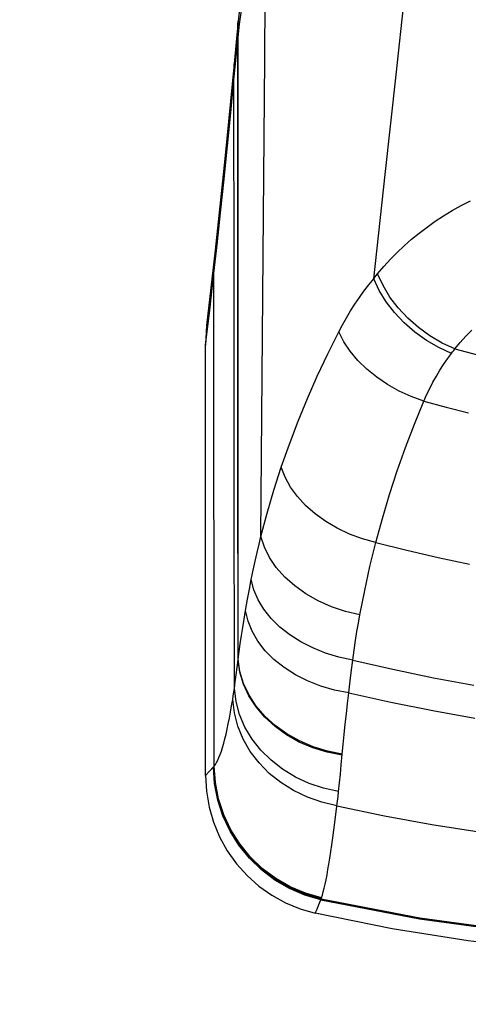
# Model space of a CAD drawing. Units: millimetres. Extents: x 0 to 3600, y 0 to 3000.
# Drawn here: x 2122 to 2135, y 1889 to 1917 of the extents above; entities that cross this region are included whole.
import ezdxf

# ---------------------------------------------------------------- set-up
doc = ezdxf.new("R2010")
doc.units = ezdxf.units.MM
doc.header["$LTSCALE"] = 198
doc.layers.get('0').update_dxf_attribs({"linetype": 'CONTINUOUS'})
doc.layers.add('DEF_DRAFT_DIM', color=7, linetype='CONTINUOUS')
doc.styles.get("Standard").update_dxf_attribs({"font": 'txt', "width": 0.8})
doc.dimstyles.new('DIMSTYLE_1', dxfattribs={"dimtxt": 15, "dimasz": 3, "dimexe": 0.8, "dimexo": 0.2, "dimgap": 3.75, "dimtad": 1, "dimdsep": 46, "dimtxsty": 'Standard', "dimblk": 'OPEN', "dimblk1": 'OPEN', "dimblk2": 'OPEN', "dimcen": 0.09, "dimadec": 0, "dimazin": 0, "dimtp": 0.1, "dimtm": 0.1, "dimtfac": 1, "dimtofl": 0, "dimtmove": 0, "dimatfit": 3, "dimldrblk": 'OPEN', "dimfxl": 0, "dimtolj": 1, "dimarcsym": 0})

# ---------------------------------------------------------------- blocks, each defined once
blk = doc.blocks.new('_OPEN')
at = {"color": 0, "linetype": 'ByBlock'}
for p, q in [((0, 0), (-1, 0.1167)), ((-1, -0.1167), (0, 0)), ((-1, 0), (0, 0))]:
    blk.add_line(p, q, dxfattribs=at)
blk = doc.blocks.new('*D3')
at = {"layer": 'DEF_DRAFT_DIM', "color": 7, "linetype": 'Continuous'}
for p, q in [((2044.511, 1939.843), (2044.511, 1996.515)), ((2362.261, 1798.343), (2362.261, 1996.515)), ((2044.511, 1995.715), (2203.386, 1995.715)), ((2362.261, 1995.715), (2203.386, 1995.715))]:
    blk.add_line(p, q, dxfattribs=at)
at = {"layer": 'DEF_DRAFT_DIM', "color": 7, "linetype": 'Continuous', "xscale": 3, "yscale": 3, "zscale": 3, "rotation": 180}
blk.add_blockref('_OPEN', (2044.511, 1995.715), dxfattribs=at)
at = {"layer": 'DEF_DRAFT_DIM', "color": 7, "linetype": 'Continuous', "xscale": 3, "yscale": 3, "zscale": 3}
blk.add_blockref('_OPEN', (2362.261, 1995.715), dxfattribs=at)
blk = doc.blocks.new('*D7')
at = {"layer": 'DEF_DRAFT_DIM', "color": 7, "linetype": 'Continuous'}
for p, q in [((2057.511, 1952.843), (2005.683, 1952.843)), ((2006.483, 1952.843), (2006.483, 1875.493)), ((2006.483, 1798.143), (2006.483, 1875.493)), ((2362.061, 1798.143), (2005.683, 1798.143))]:
    blk.add_line(p, q, dxfattribs=at)
at = {"layer": 'DEF_DRAFT_DIM', "color": 7, "linetype": 'Continuous', "xscale": 3, "yscale": 3, "zscale": 3}
for p, rotation in [((2006.483, 1952.843), 90), ((2006.483, 1798.143), 270)]:
    blk.add_blockref('_OPEN', p, dxfattribs=dict(at, rotation=rotation))

msp = doc.modelspace()

# ---------------------------------------------------------------- linework, layer by layer
at = {"color": 7, "linetype": 'Continuous'}
for p, q in [((2128.924, 1915.569), (2128.962, 1920.16)), ((2132.615, 1915.131), (2132.913, 1917.891)), ((2128.251, 1917.331), (2128.179, 1916.637)), ((2128.217, 1916.556), (2128.267, 1916.935)), ((2128.179, 1916.637), (2128.134, 1916.155)), ((2128.168, 1916.501), (2128.175, 1916.601)), ((2128.171, 1916.151), (2128.168, 1916.501)), ((2128.171, 1916.536), (2128.179, 1916.637)), ((2128.174, 1916.186), (2128.171, 1916.536)), ((2128.174, 1916.186), (2128.217, 1916.556)), ((2128.134, 1916.155), (2128.066, 1915.436)), ((2128.096, 1915.358), (2128.174, 1916.186)), ((2128.171, 1910.339), (2128.171, 1916.151)), ((2128.174, 1910.37), (2128.174, 1916.186)), ((2128.889, 1911.178), (2128.924, 1915.569)), ((2128.066, 1915.436), (2127.802, 1912.764)), ((2128.06, 1914.982), (2128.061, 1915.374)), ((2128.06, 1914.982), (2128.096, 1915.358)), ((2128.061, 1915.374), (2128.066, 1915.436)), ((2132.31, 1912.327), (2132.615, 1915.131)), ((2127.971, 1914.061), (2128.06, 1914.982)), ((2128.063, 1909.298), (2128.06, 1914.982)), ((2127.879, 1913.132), (2127.971, 1914.061)), ((2127.783, 1912.195), (2127.879, 1913.132)), ((2127.802, 1912.764), (2127.53, 1910.196)), ((2131.986, 1909.392), (2132.31, 1912.327)), ((2127.683, 1911.25), (2127.783, 1912.195)), ((2134.192, 1911.311), (2134.444, 1911.451)), ((2134.444, 1911.451), (2134.705, 1911.585)), ((2127.586, 1910.346), (2127.683, 1911.25)), ((2128.818, 1902.143), (2128.889, 1911.178)), ((2133.713, 1911.009), (2133.949, 1911.164)), ((2133.949, 1911.164), (2134.192, 1911.311)), ((2133.485, 1910.846), (2133.713, 1911.009)), ((2133.052, 1910.502), (2133.264, 1910.677)), ((2133.264, 1910.677), (2133.485, 1910.846)), ((2127.497, 1909.549), (2127.586, 1910.346)), ((2128.172, 1904.647), (2128.171, 1910.339)), ((2128.175, 1904.674), (2128.174, 1910.37)), ((2132.65, 1910.133), (2132.847, 1910.321)), ((2132.847, 1910.321), (2133.052, 1910.502)), ((2127.53, 1910.196), (2127.29, 1908.075)), ((2132.459, 1909.939), (2132.65, 1910.133)), ((2132.275, 1909.737), (2132.459, 1909.939)), ((2127.378, 1908.506), (2127.497, 1909.549)), ((2127.505, 1895.683), (2127.497, 1909.549)), ((2132.023, 1909.438), (2132.06, 1909.483)), ((2132.06, 1909.483), (2132.097, 1909.529)), ((2132.097, 1909.529), (2132.275, 1909.737)), ((2132.249, 1909.198), (2132.097, 1909.529)), ((2128.066, 1903.714), (2128.063, 1909.298)), ((2131.714, 1909.047), (2131.848, 1909.223)), ((2131.848, 1909.223), (2131.986, 1909.392)), ((2131.986, 1909.392), (2132.023, 1909.438)), ((2132.14, 1909.064), (2131.986, 1909.392)), ((2132.444, 1908.877), (2132.249, 1909.198)), ((2131.584, 1908.866), (2131.714, 1909.047)), ((2132.336, 1908.745), (2132.14, 1909.064)), ((2131.338, 1908.49), (2131.459, 1908.68)), ((2131.459, 1908.68), (2131.584, 1908.866)), ((2132.571, 1908.439), (2132.336, 1908.745)), ((2132.677, 1908.57), (2132.444, 1908.877)), ((2127.261, 1907.524), (2127.378, 1908.506)), ((2131.222, 1908.295), (2131.338, 1908.49)), ((2132.841, 1908.154), (2132.571, 1908.439)), ((2132.945, 1908.282), (2132.677, 1908.57)), ((2131.004, 1907.895), (2131.111, 1908.097)), ((2131.111, 1908.097), (2131.222, 1908.295)), ((2133.142, 1907.892), (2132.841, 1908.154)), ((2133.244, 1908.018), (2132.945, 1908.282)), ((2127.29, 1908.075), (2127.261, 1907.524)), ((2130.695, 1907.278), (2131.004, 1907.895)), ((2131.146, 1907.62), (2131.004, 1907.895)), ((2133.468, 1907.659), (2133.142, 1907.892)), ((2133.567, 1907.784), (2133.244, 1908.018)), ((2134.58, 1907.778), (2134.745, 1907.949)), ((2131.328, 1907.351), (2131.146, 1907.62)), ((2133.814, 1907.459), (2133.468, 1907.659)), ((2133.911, 1907.582), (2133.567, 1907.784)), ((2134.268, 1907.416), (2133.911, 1907.582)), ((2134.268, 1907.416), (2134.421, 1907.6)), ((2134.421, 1907.6), (2134.58, 1907.778)), ((2127.261, 1895.417), (2127.261, 1907.524)), ((2130.401, 1906.652), (2130.695, 1907.278)), ((2131.544, 1907.093), (2131.328, 1907.351)), ((2134.174, 1907.294), (2133.814, 1907.459)), ((2134.061, 1907.14), (2134.174, 1907.294)), ((2134.174, 1907.294), (2134.205, 1907.335)), ((2134.205, 1907.335), (2134.236, 1907.375)), ((2134.236, 1907.375), (2134.268, 1907.416)), ((2134.268, 1907.416), (2134.903, 1907.249)), ((2131.794, 1906.849), (2131.544, 1907.093)), ((2133.848, 1906.818), (2133.952, 1906.982)), ((2133.952, 1906.982), (2134.061, 1907.14)), ((2132.073, 1906.621), (2131.794, 1906.849)), ((2133.748, 1906.651), (2133.848, 1906.818)), ((2130.123, 1906.019), (2130.401, 1906.652)), ((2132.376, 1906.415), (2132.073, 1906.621)), ((2133.561, 1906.306), (2133.652, 1906.48)), ((2133.652, 1906.48), (2133.748, 1906.651)), ((2132.701, 1906.233), (2132.376, 1906.415)), ((2133.042, 1906.076), (2132.701, 1906.233)), ((2133.475, 1906.128), (2133.561, 1906.306)), ((2129.862, 1905.381), (2130.123, 1906.019)), ((2133.394, 1905.948), (2133.042, 1906.076)), ((2133.131, 1905.303), (2133.394, 1905.948)), ((2133.394, 1905.948), (2133.475, 1906.128)), ((2133.394, 1905.948), (2134.023, 1905.782)), ((2134.023, 1905.782), (2134.655, 1905.624)), ((2129.617, 1904.738), (2129.862, 1905.381)), ((2132.883, 1904.649), (2133.131, 1905.303)), ((2128.174, 1898.667), (2128.172, 1904.647)), ((2128.177, 1898.691), (2128.175, 1904.674)), ((2129.389, 1904.088), (2129.617, 1904.738)), ((2132.65, 1903.988), (2132.883, 1904.649)), ((2129.182, 1903.444), (2129.389, 1904.088)), ((2129.497, 1903.806), (2129.389, 1904.088)), ((2132.434, 1903.321), (2132.65, 1903.988)), ((2128.07, 1897.866), (2128.066, 1903.714)), ((2129.649, 1903.53), (2129.497, 1903.806)), ((2128.991, 1902.796), (2129.182, 1903.444)), ((2129.842, 1903.264), (2129.649, 1903.53)), ((2130.073, 1903.011), (2129.842, 1903.264)), ((2132.233, 1902.648), (2132.434, 1903.321)), ((2130.339, 1902.776), (2130.073, 1903.011)), ((2128.818, 1902.143), (2128.991, 1902.796)), ((2130.637, 1902.562), (2130.339, 1902.776)), ((2130.961, 1902.371), (2130.637, 1902.562)), ((2132.048, 1901.968), (2132.233, 1902.648)), ((2131.308, 1902.207), (2130.961, 1902.371)), ((2128.764, 1901.924), (2128.818, 1902.143)), ((2128.913, 1901.842), (2128.818, 1902.143)), ((2131.672, 1902.072), (2131.308, 1902.207)), ((2132.048, 1901.968), (2131.672, 1902.072)), ((2128.709, 1901.693), (2128.764, 1901.924)), ((2129.058, 1901.548), (2128.913, 1901.842)), ((2131.882, 1901.295), (2132.048, 1901.968)), ((2132.048, 1901.968), (2132.922, 1901.752)), ((2132.922, 1901.752), (2133.799, 1901.551)), ((2128.599, 1901.195), (2128.654, 1901.45)), ((2128.654, 1901.45), (2128.709, 1901.693)), ((2129.25, 1901.265), (2129.058, 1901.548)), ((2133.799, 1901.551), (2134.679, 1901.364)), ((2128.544, 1900.927), (2128.599, 1901.195)), ((2129.488, 1900.998), (2129.25, 1901.265)), ((2131.733, 1900.618), (2131.882, 1901.295)), ((2128.493, 1900.663), (2128.544, 1900.927)), ((2128.619, 1900.642), (2128.544, 1900.927)), ((2129.766, 1900.75), (2129.488, 1900.998)), ((2128.44, 1900.375), (2128.493, 1900.663)), ((2128.739, 1900.363), (2128.619, 1900.642)), ((2130.081, 1900.527), (2129.766, 1900.75)), ((2131.599, 1899.936), (2131.733, 1900.618)), ((2128.386, 1900.057), (2128.44, 1900.375)), ((2128.902, 1900.092), (2128.739, 1900.363)), ((2130.427, 1900.331), (2130.081, 1900.527)), ((2130.8, 1900.165), (2130.427, 1900.331)), ((2128.347, 1899.818), (2128.386, 1900.057)), ((2128.454, 1899.762), (2128.386, 1900.057)), ((2129.107, 1899.835), (2128.902, 1900.092)), ((2131.193, 1900.033), (2130.8, 1900.165)), ((2128.309, 1899.583), (2128.347, 1899.818)), ((2129.35, 1899.594), (2129.107, 1899.835)), ((2131.599, 1899.936), (2131.193, 1900.033)), ((2131.558, 1899.707), (2131.599, 1899.936)), ((2128.273, 1899.351), (2128.309, 1899.583)), ((2128.57, 1899.473), (2128.454, 1899.762)), ((2129.629, 1899.374), (2129.35, 1899.594)), ((2131.517, 1899.466), (2131.558, 1899.707)), ((2128.238, 1899.124), (2128.273, 1899.351)), ((2128.732, 1899.193), (2128.57, 1899.473)), ((2129.938, 1899.176), (2129.629, 1899.374)), ((2131.476, 1899.212), (2131.517, 1899.466)), ((2128.206, 1898.904), (2128.238, 1899.124)), ((2128.937, 1898.927), (2128.732, 1899.193)), ((2130.275, 1899.004), (2129.938, 1899.176)), ((2130.633, 1898.86), (2130.275, 1899.004)), ((2131.396, 1898.665), (2131.436, 1898.945)), ((2131.436, 1898.945), (2131.476, 1899.212)), ((2128.148, 1898.455), (2128.174, 1898.667)), ((2128.174, 1898.667), (2128.177, 1898.691)), ((2128.224, 1898.321), (2128.174, 1898.667)), ((2128.177, 1898.691), (2128.206, 1898.904)), ((2128.227, 1898.346), (2128.177, 1898.691)), ((2129.184, 1898.68), (2128.937, 1898.927)), ((2129.468, 1898.453), (2129.184, 1898.68)), ((2131.009, 1898.747), (2130.633, 1898.86)), ((2131.396, 1898.665), (2131.009, 1898.747)), ((2131.359, 1898.386), (2131.396, 1898.665)), ((2131.396, 1898.665), (2132.529, 1898.405)), ((2128.122, 1898.25), (2128.148, 1898.455)), ((2129.785, 1898.252), (2129.468, 1898.453)), ((2132.529, 1898.405), (2133.663, 1898.168)), ((2128.096, 1898.054), (2128.122, 1898.25)), ((2128.326, 1897.982), (2128.224, 1898.321)), ((2128.329, 1898.007), (2128.227, 1898.346)), ((2130.13, 1898.078), (2129.785, 1898.252)), ((2131.323, 1898.081), (2131.359, 1898.386)), ((2133.663, 1898.168), (2134.799, 1897.956)), ((2128.055, 1897.761), (2128.07, 1897.866)), ((2128.07, 1897.866), (2128.096, 1898.054)), ((2128.117, 1897.494), (2128.07, 1897.866)), ((2128.479, 1897.655), (2128.326, 1897.982)), ((2128.482, 1897.681), (2128.329, 1898.007)), ((2130.5, 1897.934), (2130.13, 1898.078)), ((2130.887, 1897.822), (2130.5, 1897.934)), ((2131.287, 1897.744), (2131.323, 1898.081)), ((2127.993, 1897.375), (2128.024, 1897.559)), ((2128.024, 1897.559), (2128.039, 1897.659)), ((2128.07, 1897.177), (2128.024, 1897.559)), ((2128.039, 1897.659), (2128.055, 1897.761)), ((2128.679, 1897.344), (2128.479, 1897.655)), ((2128.683, 1897.371), (2128.482, 1897.681)), ((2131.287, 1897.744), (2130.887, 1897.822)), ((2131.252, 1897.445), (2131.287, 1897.744)), ((2131.287, 1897.744), (2132.467, 1897.479)), ((2127.963, 1897.199), (2127.993, 1897.375)), ((2128.217, 1897.129), (2128.117, 1897.494)), ((2128.926, 1897.055), (2128.679, 1897.344)), ((2128.929, 1897.083), (2128.683, 1897.371)), ((2131.218, 1897.15), (2131.252, 1897.445)), ((2132.467, 1897.479), (2133.649, 1897.241)), ((2127.9, 1896.871), (2127.932, 1897.03)), ((2127.932, 1897.03), (2127.963, 1897.199)), ((2128.169, 1896.801), (2128.07, 1897.177)), ((2128.369, 1896.776), (2128.217, 1897.129)), ((2129.213, 1896.792), (2128.926, 1897.055)), ((2129.217, 1896.821), (2128.929, 1897.083)), ((2131.186, 1896.858), (2131.218, 1897.15)), ((2133.649, 1897.241), (2134.831, 1897.029)), ((2127.868, 1896.72), (2127.9, 1896.871)), ((2128.319, 1896.437), (2128.169, 1896.801)), ((2128.568, 1896.441), (2128.369, 1896.776)), ((2129.538, 1896.559), (2129.213, 1896.792)), ((2129.541, 1896.588), (2129.217, 1896.821)), ((2131.156, 1896.571), (2131.186, 1896.858)), ((2127.804, 1896.446), (2127.836, 1896.578)), ((2127.836, 1896.578), (2127.868, 1896.72)), ((2129.894, 1896.359), (2129.538, 1896.559)), ((2129.898, 1896.389), (2129.541, 1896.588)), ((2131.128, 1896.291), (2131.156, 1896.571)), ((2127.705, 1896.104), (2127.738, 1896.208)), ((2127.738, 1896.208), (2127.771, 1896.322)), ((2127.771, 1896.322), (2127.804, 1896.446)), ((2128.519, 1896.092), (2128.319, 1896.437)), ((2128.814, 1896.129), (2128.568, 1896.441)), ((2130.277, 1896.196), (2129.894, 1896.359)), ((2130.281, 1896.226), (2129.898, 1896.389)), ((2130.682, 1896.072), (2130.277, 1896.196)), ((2130.685, 1896.102), (2130.281, 1896.226)), ((2131.103, 1896.019), (2131.128, 1896.291)), ((2127.605, 1895.849), (2127.638, 1895.924)), ((2127.638, 1895.924), (2127.672, 1896.009)), ((2127.672, 1896.009), (2127.705, 1896.104)), ((2128.764, 1895.77), (2128.519, 1896.092)), ((2129.102, 1895.844), (2128.814, 1896.129)), ((2131.101, 1895.988), (2130.682, 1896.072)), ((2131.103, 1896.019), (2130.685, 1896.102)), ((2131.076, 1895.719), (2131.103, 1896.019)), ((2127.364, 1895.53), (2127.494, 1895.67)), ((2127.513, 1895.187), (2127.48, 1895.655)), ((2127.494, 1895.67), (2127.505, 1895.683)), ((2127.527, 1895.203), (2127.494, 1895.67)), ((2127.505, 1895.683), (2127.538, 1895.729)), ((2127.538, 1895.217), (2127.505, 1895.683)), ((2127.538, 1895.729), (2127.571, 1895.784)), ((2127.571, 1895.784), (2127.605, 1895.849)), ((2129.051, 1895.477), (2128.764, 1895.77)), ((2129.427, 1895.591), (2129.102, 1895.844)), ((2131.051, 1895.458), (2131.076, 1895.719)), ((2127.261, 1895.417), (2127.364, 1895.53)), ((2127.261, 1895.417), (2127.286, 1894.972)), ((2129.377, 1895.215), (2129.051, 1895.477)), ((2129.785, 1895.374), (2129.427, 1895.591)), ((2130.17, 1895.195), (2129.785, 1895.374)), ((2131.026, 1895.207), (2131.051, 1895.458)), ((2127.603, 1894.725), (2127.513, 1895.187)), ((2127.617, 1894.743), (2127.527, 1895.203)), ((2127.628, 1894.758), (2127.538, 1895.217)), ((2129.736, 1894.99), (2129.377, 1895.215)), ((2130.578, 1895.058), (2130.17, 1895.195)), ((2131, 1894.964), (2131.026, 1895.207)), ((2127.286, 1894.972), (2127.361, 1894.529)), ((2130.122, 1894.805), (2129.736, 1894.99)), ((2130.531, 1894.663), (2130.122, 1894.805)), ((2131, 1894.964), (2130.578, 1895.058)), ((2130.97, 1894.695), (2130.985, 1894.828)), ((2130.985, 1894.828), (2131, 1894.964)), ((2127.361, 1894.529), (2127.485, 1894.099)), ((2127.749, 1894.278), (2127.603, 1894.725)), ((2127.763, 1894.297), (2127.617, 1894.743)), ((2127.774, 1894.314), (2127.628, 1894.758)), ((2130.955, 1894.565), (2130.531, 1894.663)), ((2130.927, 1894.326), (2130.97, 1894.695)), ((2130.955, 1894.565), (2132.287, 1894.286)), ((2127.948, 1893.852), (2127.749, 1894.278)), ((2127.962, 1893.872), (2127.763, 1894.297)), ((2127.973, 1893.89), (2127.774, 1894.314)), ((2130.899, 1894.096), (2130.927, 1894.326)), ((2132.287, 1894.286), (2133.619, 1894.042)), ((2127.485, 1894.099), (2127.655, 1893.687)), ((2130.87, 1893.876), (2130.899, 1894.096)), ((2133.619, 1894.042), (2134.948, 1893.834)), ((2127.655, 1893.687), (2127.87, 1893.298)), ((2128.198, 1893.453), (2127.948, 1893.852)), ((2128.211, 1893.474), (2127.962, 1893.872)), ((2128.222, 1893.493), (2127.973, 1893.89)), ((2130.842, 1893.666), (2130.87, 1893.876)), ((2128.494, 1893.087), (2128.198, 1893.453)), ((2128.507, 1893.109), (2128.211, 1893.474)), ((2128.518, 1893.129), (2128.222, 1893.493)), ((2130.786, 1893.275), (2130.814, 1893.465)), ((2130.814, 1893.465), (2130.842, 1893.666)), ((2127.87, 1893.298), (2128.129, 1892.933)), ((2128.856, 1892.804), (2128.518, 1893.129)), ((2130.758, 1893.095), (2130.786, 1893.275)), ((2128.129, 1892.933), (2128.427, 1892.6)), ((2128.833, 1892.759), (2128.494, 1893.087)), ((2128.846, 1892.783), (2128.507, 1893.109)), ((2130.702, 1892.768), (2130.73, 1892.926)), ((2130.73, 1892.926), (2130.758, 1893.095)), ((2128.427, 1892.6), (2128.758, 1892.304)), ((2129.21, 1892.475), (2128.833, 1892.759)), ((2129.222, 1892.5), (2128.846, 1892.783)), ((2129.232, 1892.522), (2128.856, 1892.804)), ((2130.648, 1892.484), (2130.675, 1892.621)), ((2130.675, 1892.621), (2130.702, 1892.768)), ((2128.758, 1892.304), (2129.119, 1892.048)), ((2129.618, 1892.239), (2129.21, 1892.475)), ((2129.629, 1892.264), (2129.222, 1892.5)), ((2129.638, 1892.287), (2129.232, 1892.522)), ((2130.596, 1892.246), (2130.622, 1892.359)), ((2130.622, 1892.359), (2130.648, 1892.484)), ((2129.119, 1892.048), (2129.509, 1891.833)), ((2130.052, 1892.054), (2129.618, 1892.239)), ((2130.062, 1892.08), (2129.629, 1892.264)), ((2130.071, 1892.103), (2129.638, 1892.287)), ((2130.505, 1891.923), (2130.052, 1892.054)), ((2130.514, 1891.949), (2130.062, 1892.08)), ((2130.522, 1891.973), (2130.071, 1892.103)), ((2130.522, 1891.973), (2130.546, 1892.052)), ((2130.546, 1892.052), (2130.571, 1892.143)), ((2130.571, 1892.143), (2130.596, 1892.246)), ((2129.509, 1891.833), (2129.92, 1891.663)), ((2130.394, 1891.658), (2130.448, 1891.784)), ((2130.448, 1891.784), (2130.505, 1891.923)), ((2130.505, 1891.923), (2130.514, 1891.949)), ((2130.505, 1891.923), (2133.277, 1891.384)), ((2130.514, 1891.949), (2130.522, 1891.973)), ((2130.514, 1891.949), (2133.287, 1891.411)), ((2129.92, 1891.663), (2130.345, 1891.542)), ((2130.345, 1891.542), (2130.394, 1891.658)), ((2132.506, 1891.101), (2130.345, 1891.542)), ((2133.277, 1891.384), (2136.022, 1891.01)), ((2133.287, 1891.411), (2136.032, 1891.037)), ((2134.641, 1890.765), (2132.506, 1891.101)), ((2136.761, 1890.528), (2134.641, 1890.765))]:
    msp.add_line(p, q, dxfattribs=at)

# ---------------------------------------------------------------- dimensions: what is measured, and where the dimension line sits
at = {"layer": 'DEF_DRAFT_DIM', "color": 7, "linetype": 'Continuous'}
dim = msp.add_linear_dim(base=(2362.261, 1995.715), p1=(2044.511, 1939.643), p2=(2362.261, 1798.143), text='317.8', dimstyle='DIMSTYLE_1', dxfattribs=at)
dim.commit()
dim.dimension.update_dxf_attribs({"geometry": '*D3', "text_midpoint": (2173.386, 1995.715), "dimtype": 160})
dim = msp.add_linear_dim(base=(2006.483, 1798.143), p1=(2057.711, 1952.843), p2=(2362.261, 1798.143), angle=270, text='154.7', dimstyle='DIMSTYLE_1', dxfattribs=at)
dim.commit()
dim.dimension.update_dxf_attribs({"geometry": '*D7', "text_midpoint": (2006.483, 1845.493), "dimtype": 160})

doc.saveas('drawing.dxf')
